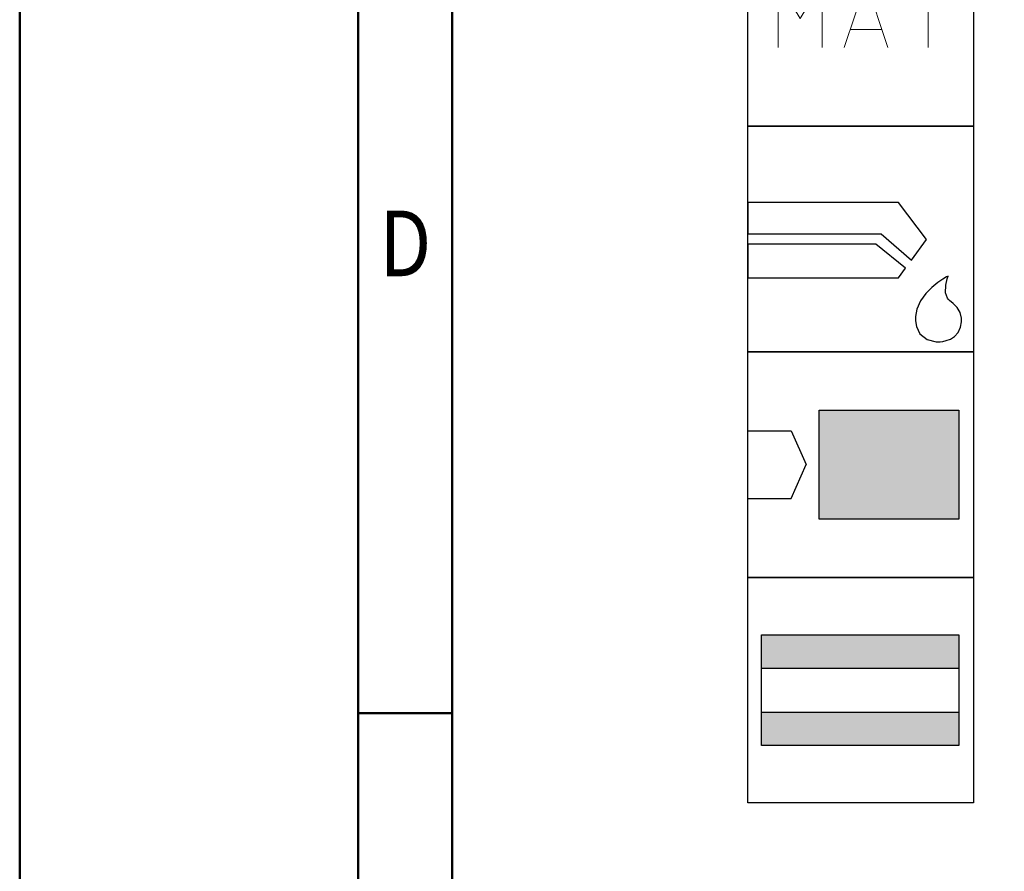
# Model space of a CAD drawing. Units: millimetres. Extents: x 0 to 420, y -1 to 297.
# Drawn here: x 0 to 52, y 90 to 135 of the extents above; entities that cross this region are included whole.
import ezdxf
from ezdxf.enums import TextEntityAlignment as Align

# ---------------------------------------------------------------- set-up
doc = ezdxf.new("R2010")
doc.units = ezdxf.units.MM
doc.layers.get('0').update_dxf_attribs({"linetype": 'CONTINUOUS'})
doc.layers.add('AM_0', color=7, linetype='CONTINUOUS')
doc.layers.add('AM_6', color=2, linetype='CONTINUOUS')
doc.layers.add('AM_BOR', color=7, linetype='CONTINUOUS', lineweight=50)
doc.styles.get("Standard").update_dxf_attribs({"font": 'ISOCP.SHX'})

# ---------------------------------------------------------------- blocks, each defined once
blk = doc.blocks.new('A3')
at = {"layer": 'AM_BOR', "color": 1}
blk.add_line((23, 98.5), (18, 98.5), dxfattribs=at)
for points in [[(0, 0), (420, 0), (420, 297), (0, 297)], [(410, 287), (23, 287), (23, 10), (410, 10)]]:
    blk.add_lwpolyline(points, close=True, dxfattribs=at)
at = {"layer": 'AM_BOR', "color": 7}
blk.add_lwpolyline([(18, 292), (18, 5), (415, 5), (415, 292)], close=True, dxfattribs=at)
at = {"layer": 'AM_BOR', "color": 2, "width": 0.84375}
blk.add_text('D', height=3.5, dxfattribs=at).set_placement((20.5, 123.5), align=Align.MIDDLE_CENTER)
blk = doc.blocks.new('MAPAL_FRAME-Model')
blk.add_blockref('A3', (0, 0))
blk = doc.blocks.new('P_APPLICATION')
at = {"layer": 'AM_6'}
blk.add_lwpolyline([(0, -60), (12, -60), (12, -72), (0, -72)], close=True, dxfattribs=at)
at = {"layer": 'AM_6', "lineweight": 0}
for points in [[(1.619, -67.82), (1.619, -64.321), (2.785, -66.265), (3.95, -64.321), (3.95, -67.82)], [(5.116, -67.82), (6.283, -64.321), (7.448, -67.82)], [(8.614, -64.321), (10.557, -64.321)], [(9.586, -67.82), (9.586, -64.321)], [(7.109, -66.848), (5.457, -66.848)]]:
    blk.add_lwpolyline(points, dxfattribs=at)
blk = doc.blocks.new('*U87')
at = {"layer": 'AM_6'}
for p, q in [((8.012, -76.052), (0, -76.052)), ((0, -76.052), (0, -77.722)), ((9.501, -78.034), (8.012, -76.052)), ((0, -77.722), (7.097, -77.722)), ((7.097, -77.722), (8.694, -79.132)), ((6.813, -78.278), (0, -78.278)), ((0, -78.278), (0, -80.059)), ((8.38, -79.559), (6.813, -78.278)), ((8.694, -79.132), (9.501, -78.034)), ((8.012, -80.059), (8.38, -79.559)), ((0, -80.059), (8.012, -80.059)), ((10.57, -80.021), (10.374, -80.134)), ((10.645, -79.983), (10.57, -80.021)), ((10.596, -80.12), (10.645, -79.983)), ((10.645, -79.983), (10.645, -79.983)), ((10.645, -79.983), (10.645, -79.983)), ((9.779, -80.573), (9.46, -80.896)), ((10.096, -80.318), (9.779, -80.573)), ((10.374, -80.134), (10.096, -80.318)), ((10.511, -80.859), (10.518, -80.452)), ((10.518, -80.452), (10.596, -80.12)), ((9.46, -80.896), (9.183, -81.285)), ((10.61, -81.152), (10.511, -80.859)), ((9.183, -81.285), (8.987, -81.737)), ((10.674, -81.221), (10.61, -81.152)), ((10.73, -81.279), (10.674, -81.221)), ((10.912, -81.439), (10.73, -81.279)), ((11.133, -81.65), (10.912, -81.439)), ((11.295, -81.918), (11.133, -81.65)), ((8.987, -81.737), (8.912, -82.122)), ((8.912, -82.122), (8.912, -82.251)), ((11.359, -82.215), (11.295, -81.918)), ((8.912, -82.251), (8.912, -82.351)), ((8.912, -82.351), (8.959, -82.653)), ((8.959, -82.653), (9.143, -83.051)), ((11.174, -82.98), (11.308, -82.694)), ((11.308, -82.694), (11.359, -82.408)), ((11.359, -82.314), (11.359, -82.215)), ((11.359, -82.408), (11.359, -82.314)), ((9.143, -83.051), (9.528, -83.353)), ((10.769, -83.322), (10.985, -83.185)), ((10.985, -83.185), (11.174, -82.98)), ((9.528, -83.353), (10.016, -83.47)), ((10.016, -83.47), (10.179, -83.468)), ((10.179, -83.468), (10.229, -83.466)), ((10.179, -83.468), (10.179, -83.468)), ((10.229, -83.466), (10.363, -83.449)), ((10.363, -83.449), (10.552, -83.406)), ((10.552, -83.406), (10.769, -83.322))]:
    blk.add_line(p, q, dxfattribs=at)
blk.add_lwpolyline([(0, -72), (12, -72), (12, -84), (0, -84)], close=True, dxfattribs=at)
blk = doc.blocks.new('*U90')
at = {"layer": 'AM_6'}
for points in [[(11.218, -99.05), (0.718, -99.05), (0.718, -100.824), (11.218, -100.824)], [(11.218, -103.176), (0.718, -103.176), (0.718, -104.95), (11.218, -104.95)]]:
    blk.add_hatch(color=256, dxfattribs=at).paths.add_polyline_path(points)
for p, q in [((0.718, -100.824), (11.218, -100.824)), ((0.718, -103.176), (11.218, -103.176))]:
    blk.add_line(p, q, dxfattribs=at)
for points in [[(0, -96), (12, -96), (12, -108), (0, -108)], [(0.718, -99.05), (11.218, -99.05), (11.218, -104.95), (0.718, -104.95)]]:
    blk.add_lwpolyline(points, close=True, dxfattribs=at)
blk = doc.blocks.new('*U91')
at = {"layer": 'AM_6'}
blk.add_hatch(color=256, dxfattribs=at).paths.add_polyline_path([(11.218, -87.1), (3.788, -87.1), (3.788, -92.9), (11.218, -92.9)])
for p, q in [((0, -88.202), (2.3, -88.202)), ((2.3, -88.202), (3.102, -90)), ((2.3, -91.798), (3.102, -90)), ((0, -91.798), (2.3, -91.798))]:
    blk.add_line(p, q, dxfattribs=at)
for points in [[(0, -84), (12, -84), (12, -96), (0, -96)], [(3.788, -87.1), (11.218, -87.1), (11.218, -92.9), (3.788, -92.9)]]:
    blk.add_lwpolyline(points, close=True, dxfattribs=at)

msp = doc.modelspace()

# ---------------------------------------------------------------- block references
at = {"layer": 'AM_0'}
for name, p in [('MAPAL_FRAME-Model', (0, 0)), ('*U91', (38.7112, 201.7339)), ('*U90', (38.7112, 201.7339))]:
    msp.add_blockref(name, p, dxfattribs=at)
at = {"layer": 'AM_6'}
for name in ['P_APPLICATION', '*U87']:
    msp.add_blockref(name, (38.7112, 201.7339), dxfattribs=at)

doc.saveas('drawing.dxf')
